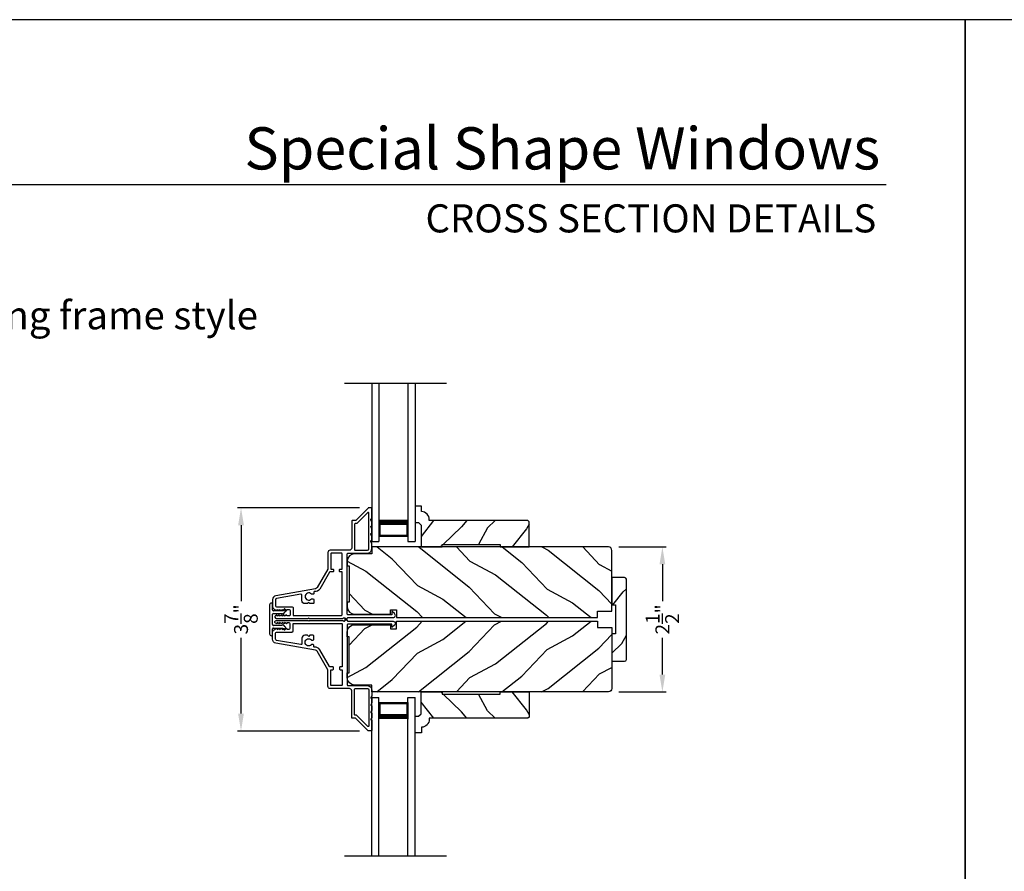
# Model space of a CAD drawing. Extents: x 204 to 306, y 44 to 88.
# Drawn here: x 256 to 273, y 73 to 88 of the extents above; entities that cross this region are included whole.
import ezdxf
from ezdxf.enums import TextEntityAlignment as Align

# ---------------------------------------------------------------- set-up
doc = ezdxf.new("R2010")
doc.units = 0
doc.header["$LTSCALE"] = 4
doc.header["$MEASUREMENT"] = 0
doc.header["$PDMODE"] = 3
doc.layers.get('0').update_dxf_attribs({"linetype": 'CONTINUOUS'})
doc.layers.get('DEFPOINTS').update_dxf_attribs({"color": 3, "linetype": 'CONTINUOUS'})
doc.layers.add('Dim', color=7, linetype='CONTINUOUS')
doc.styles.add('Arial', font='arial.ttf')
doc.styles.get("Standard").update_dxf_attribs({"font": 'arial.ttf'})
doc.dimstyles.get("Standard").update_dxf_attribs({"dimtxt": 0.24, "dimasz": 0.3, "dimexe": 0.0625, "dimexo": 0.18, "dimgap": 0.09, "dimtad": 0, "dimdec": 4, "dimzin": 0, "dimdsep": 46, "dimlunit": 4, "dimtxsty": 'Standard', "dimcen": 0, "dimadec": 0, "dimazin": 0, "dimtfac": 1, "dimtdec": 4, "dimtofl": 0, "dimtmove": 2, "dimatfit": 3, "dimfxl": 1, "dimtolj": 1, "dimtzin": 0, "dimarcsym": 0})

# ---------------------------------------------------------------- blocks, each defined once
blk = doc.blocks.new('A$C213E3FBD')
for p, q in [((0.102, 0.264), (0.101, 0.263)), ((0.103, 0.251), (0.133, 0.221)), ((0.133, 0.221), (0.133, 0.065)), ((0.186, 0.238), (0.153, 0.27)), ((0.178, 0.216), (0.186, 0.224)), ((0.178, 0.065), (0.178, 0.216)), ((0.41, 0.27), (0.377, 0.238)), ((0.377, 0.224), (0.385, 0.216)), ((0.385, 0.216), (0.385, 0.065)), ((0.43, 0.221), (0.46, 0.251)), ((0.43, 0.065), (0.43, 0.221)), ((0.462, 0.263), (0.461, 0.264)), ((0, 0.04), (0, 0.032)), ((0.118, 0.05), (0.01, 0.05)), ((0.37, 0.05), (0.193, 0.05)), ((0.553, 0.05), (0.445, 0.05)), ((0.563, 0.032), (0.563, 0.04)), ((0.032, 0), (0.531, 0))]:
    blk.add_line(p, q)
for centre, radius, start, end in [((0.11, 0.258), 0.01, 150, 225), ((0.13, 0.247), 0.0326, 45, 150), ((0.179, 0.231), 0.01, 315, 45), ((0.385, 0.231), 0.01, 135, 225), ((0.433, 0.247), 0.0326, 30, 135), ((0.453, 0.258), 0.01, 315, 30), ((0.01, 0.04), 0.01, 90, 180), ((0.032, 0.032), 0.032, 180, 270), ((0.118, 0.065), 0.015, 270, 0), ((0.193, 0.065), 0.015, 180, 270), ((0.37, 0.065), 0.015, 270, 0), ((0.445, 0.065), 0.015, 180, 270), ((0.531, 0.032), 0.032, 270, 0), ((0.553, 0.04), 0.01, 0, 90)]:
    blk.add_arc(centre, radius, start, end)
blk = doc.blocks.new('*D303')
at = {"layer": 'DEFPOINTS', "color": 0, "transparency": 16777216}
for p in [(261.732, 79.58), (259.511, 75.731), (261.732, 75.731)]:
    blk.add_point(p, dxfattribs=at)
at = {"layer": 'Dim', "color": 0, "lineweight": -2, "transparency": 16777216}
for p, q in [((261.552, 79.58), (259.448, 79.58)), ((259.511, 79.28), (259.511, 77.971)), ((259.511, 76.031), (259.511, 77.341)), ((261.552, 75.731), (259.448, 75.731))]:
    blk.add_line(p, q, dxfattribs=at)
at = {"layer": 'Dim', "color": 0, "transparency": 16777216}
for points in [[(259.461, 79.28), (259.561, 79.28), (259.511, 79.58)], [(259.461, 76.031), (259.561, 76.031), (259.511, 75.731)]]:
    blk.add_solid(points, dxfattribs=at)
at = {"layer": 'Dim', "color": 0, "transparency": 16777216, "insert": (259.511, 77.656), "char_height": 0.24, "attachment_point": 5, "rotation": 90}
blk.add_mtext('\\A1;3{\\H1x;\\S7/8;}"', dxfattribs=at)
blk = doc.blocks.new('A$C70A11FCB')
for p, q in [((0, 0.75), (2.733, 0.75)), ((2.733, 0.625), (2.733, 0.75)), ((0, 0.625), (2.733, 0.625)), ((2.644, 0.625), (2.358, 0.625)), ((2.644, 0.125), (2.644, 0.625)), ((2.644, 0.625), (2.644, 0.625)), ((2.678, 0.625), (2.733, 0.625)), ((0, 0.125), (2.733, 0.125)), ((2.358, 0.125), (2.644, 0.125)), ((2.678, 0.125), (2.733, 0.125)), ((2.733, 0), (2.733, 0.125)), ((0, 0), (2.733, 0))]:
    blk.add_line(p, q)
for points, const_width in [([(2.403, 0.125), (2.403, 0.625)], 0.09), ([(2.644, 0.61), (2.403, 0.61)], 0.03), ([(2.628, 0.14), (2.628, 0.61)], 0.03), ([(2.644, 0.14), (2.403, 0.14)], 0.03)]:
    blk.add_lwpolyline(points, dxfattribs=dict(const_width=const_width))
blk = doc.blocks.new('*D304')
at = {"layer": 'DEFPOINTS', "color": 0, "transparency": 16777216}
for p in [(265.846, 78.906), (265.846, 76.405), (266.777, 76.405)]:
    blk.add_point(p, dxfattribs=at)
at = {"layer": 'Dim', "color": 0, "lineweight": -2, "transparency": 16777216}
for p, q in [((266.026, 78.906), (266.84, 78.906)), ((266.777, 78.606), (266.777, 77.973)), ((266.777, 76.705), (266.777, 77.338)), ((266.026, 76.405), (266.84, 76.405))]:
    blk.add_line(p, q, dxfattribs=at)
at = {"layer": 'Dim', "color": 0, "transparency": 16777216}
for points in [[(266.727, 78.606), (266.827, 78.606), (266.777, 78.906)], [(266.727, 76.705), (266.827, 76.705), (266.777, 76.405)]]:
    blk.add_solid(points, dxfattribs=at)
at = {"layer": 'Dim', "color": 0, "transparency": 16777216, "insert": (266.777, 77.656), "char_height": 0.24, "attachment_point": 5, "rotation": 90}
blk.add_mtext('\\A1;2{\\H1x;\\S1/2;}"', dxfattribs=at)

msp = doc.modelspace()

# ---------------------------------------------------------------- hatches: boundary and pattern name
h = msp.add_hatch()
h.set_pattern_fill('WOOD2', color=256, angle=25, style=0)
h.set_pattern_definition([(241.8699, (274.07258, 14.53192), (1.8736867, 3.08047044), [0.5, -4.5]), (231.5651, (274.74315, 14.5136), (-0.4836882, -1.328927), [1.118034, -1.118034]), (223.4349, (274.95446, 14.06045), (-1.3899984, -1.751543), [0.632456, -2.529822])])
edge = h.paths.add_edge_path()
edge.add_line((262.61631, 78.90596), (262.97689, 78.90596))
edge.add_line((262.97689, 78.90596), (262.97689, 78.94596))
edge.add_line((262.97689, 78.94596), (263.97689, 78.94596))
edge.add_line((263.97689, 78.94596), (263.97689, 78.90596))
edge.add_line((263.97689, 78.90596), (264.47689, 78.90596))
edge.add_line((264.47689, 78.90596), (264.47689, 79.34079))
edge.add_line((264.47689, 79.34079), (264.45689, 79.36079))
edge.add_line((264.45689, 79.36079), (262.75783, 79.36079))
edge.add_line((262.75783, 79.36079), (262.75783, 79.37679))
edge.add_arc((262.61783, 79.37679), 0.14, 360, 447.929887)
edge.add_line((262.62289, 79.5167), (262.62289, 79.61079))
edge.add_line((262.62289, 79.61079), (262.51389, 79.61079))
edge.add_line((262.51389, 79.61079), (262.51389, 79.32579))
edge.add_line((262.51389, 79.32579), (262.57389, 79.32579))
edge.add_line((262.57389, 79.32579), (262.61631, 79.28336))
edge.add_line((262.61631, 79.28336), (262.61631, 78.90596))
h = msp.add_hatch()
h.set_pattern_fill('WOOD2', color=256, angle=115, style=0)
h.set_pattern_definition([(331.8699, (241.32732, 218.39974), (-3.08047044, 1.8736867), [0.5, -4.5]), (321.5651, (241.34564, 219.0703), (1.3289269, -0.4836882), [1.118034, -1.118034]), (313.4349, (241.7988, 219.28162), (1.75154305, -1.3899984), [0.632456, -2.529822])])
edge = h.paths.add_edge_path()
edge.add_line((261.34408, 78.66196), (261.34408, 78.57796))
edge.add_line((261.34408, 78.57796), (261.37508, 78.57796))
edge.add_line((261.37508, 78.57796), (261.37508, 77.95596))
edge.add_line((261.37508, 77.95596), (261.34408, 77.95596))
edge.add_line((261.34408, 77.95596), (261.34408, 77.87196))
edge.add_arc((261.46908, 77.87196), 0.125, 180, 270)
edge.add_line((261.46908, 77.74696), (262.09008, 77.74696))
edge.add_line((262.09008, 77.74696), (262.09008, 77.81896))
edge.add_line((262.09008, 77.81896), (262.19008, 77.81896))
edge.add_line((262.19008, 77.81896), (262.19008, 77.68696))
edge.add_line((262.19008, 77.68696), (265.65608, 77.68696))
edge.add_line((265.65608, 77.68696), (265.65608, 77.79696))
edge.add_line((265.65608, 77.79696), (265.90608, 77.79696))
edge.add_line((265.90608, 77.79696), (265.90608, 78.84596))
edge.add_arc((265.84608, 78.84596), 0.06, 0, 90)
edge.add_line((265.84608, 78.90596), (261.76408, 78.90596))
edge.add_line((261.76408, 78.90596), (261.76408, 78.78696))
edge.add_line((261.76408, 78.78696), (261.46908, 78.78696))
edge.add_arc((261.46908, 78.66196), 0.125, 90, 180)
h = msp.add_hatch()
h.set_pattern_fill('WOOD2', color=256, angle=205, style=0, pattern_type=2)
h.set_pattern_definition([(61.8699, (194.24404, 68.01465), (-1.8736867, -3.08047044), [0.5, -4.5]), (51.5651, (193.57347, 68.03297), (0.4836882, 1.328927), [1.118034, -1.118034]), (43.4349, (193.36216, 68.48612), (1.3899984, 1.751543), [0.632456, -2.529822])])
edge = h.paths.add_edge_path()
edge.add_line((265.90608, 78.37821), (265.90608, 77.90521))
edge.add_line((265.90608, 77.90521), (265.96908, 77.90521))
edge.add_line((265.96908, 77.90521), (265.96908, 77.40621))
edge.add_line((265.96908, 77.40621), (265.90608, 77.40621))
edge.add_line((265.90608, 77.40621), (265.90608, 76.93321))
edge.add_line((265.90608, 76.93321), (266.12608, 76.93321))
edge.add_arc((266.12608, 76.96321), 0.03, 270, 360)
edge.add_line((266.15608, 76.96321), (266.15608, 78.34821))
edge.add_arc((266.12608, 78.34821), 0.03, 0, 90)
edge.add_line((266.12608, 78.37821), (265.90608, 78.37821))
h = msp.add_hatch()
h.set_pattern_fill('WOOD2', color=256, angle=115, style=0)
h.set_pattern_definition([(28.1301, (241.32732, -63.08832), (-3.08047044, -1.8736867), [0.5, -4.5]), (38.4349, (241.34564, -63.7589), (1.3289269, 0.4836882), [1.118034, -1.118034]), (46.5651, (241.7988, -63.9702), (1.75154305, 1.3899984), [0.632456, -2.529822])])
edge = h.paths.add_edge_path()
edge.add_line((261.34408, 76.64946), (261.34408, 76.73346))
edge.add_line((261.34408, 76.73346), (261.37508, 76.73346))
edge.add_line((261.37508, 76.73346), (261.37508, 77.35546))
edge.add_line((261.37508, 77.35546), (261.34408, 77.35546))
edge.add_line((261.34408, 77.35546), (261.34408, 77.43946))
edge.add_arc((261.46908, 77.43946), 0.125, 90, 180, ccw=False)
edge.add_line((261.46908, 77.56446), (262.09008, 77.56446))
edge.add_line((262.09008, 77.56446), (262.09008, 77.49246))
edge.add_line((262.09008, 77.49246), (262.19008, 77.49246))
edge.add_line((262.19008, 77.49246), (262.19008, 77.62446))
edge.add_line((262.19008, 77.62446), (265.65608, 77.62446))
edge.add_line((265.65608, 77.62446), (265.65608, 77.51446))
edge.add_line((265.65608, 77.51446), (265.90608, 77.51446))
edge.add_line((265.90608, 77.51446), (265.90608, 76.46546))
edge.add_arc((265.84608, 76.46546), 0.06, 270, 360, ccw=False)
edge.add_line((265.84608, 76.40546), (261.76408, 76.40546))
edge.add_line((261.76408, 76.40546), (261.76408, 76.52446))
edge.add_line((261.76408, 76.52446), (261.46908, 76.52446))
edge.add_arc((261.46908, 76.64946), 0.125, 180, 270, ccw=False)
h = msp.add_hatch()
h.set_pattern_fill('WOOD2', color=256, angle=25, style=0)
h.set_pattern_definition([(118.1301, (274.07258, 140.7795), (1.8736867, -3.08047044), [0.5, -4.5]), (128.4349, (274.74315, 140.7978), (-0.4836882, 1.328927), [1.118034, -1.118034]), (136.5651, (274.95446, 141.25097), (-1.3899984, 1.751543), [0.632456, -2.529822])])
edge = h.paths.add_edge_path()
edge.add_line((262.61631, 76.40546), (262.97689, 76.40546))
edge.add_line((262.97689, 76.40546), (262.97689, 76.36546))
edge.add_line((262.97689, 76.36546), (263.97689, 76.36546))
edge.add_line((263.97689, 76.36546), (263.97689, 76.40546))
edge.add_line((263.97689, 76.40546), (264.47689, 76.40546))
edge.add_line((264.47689, 76.40546), (264.47689, 75.97063))
edge.add_line((264.47689, 75.97063), (264.45689, 75.95063))
edge.add_line((264.45689, 75.95063), (262.75783, 75.95063))
edge.add_line((262.75783, 75.95063), (262.75783, 75.93463))
edge.add_arc((262.61783, 75.93463), 0.14, -87.929887, 0, ccw=False)
edge.add_line((262.62289, 75.79472), (262.62289, 75.70063))
edge.add_line((262.62289, 75.70063), (262.51389, 75.70063))
edge.add_line((262.51389, 75.70063), (262.51389, 75.98563))
edge.add_line((262.51389, 75.98563), (262.57389, 75.98563))
edge.add_line((262.57389, 75.98563), (262.61631, 76.02806))
edge.add_line((262.61631, 76.02806), (262.61631, 76.40546))

# ---------------------------------------------------------------- linework, layer by layer
for p, q in [((270.63313, 85.1501), (239.72881, 85.1501)), ((261.29268, 81.73336), (263.05635, 81.73336)), ((262.51399, 79.58029), (262.51399, 79.44741)), ((261.29268, 73.57806), (263.05635, 73.57806))]:
    msp.add_line(p, q)
for points in [[(238.00006, 88.00002), (238.00006, 44.00001), (272.00006, 44.00001), (272.00006, 88.00002)], [(272.00006, 88.00002), (272.00006, 44.00001), (306.00007, 44.00001), (306.00007, 88.00002)]]:
    msp.add_lwpolyline(points, close=True)
for points in [[(261.29408, 77.66496), (261.34408, 77.66496), (261.34408, 77.67696, -0.41423045), (261.35408, 77.68696), (262.13214, 77.68696, 0.70020531), (262.15785, 77.7576), (262.1183, 77.79079, 0.63702529), (262.11008, 77.78696), (262.11008, 77.73696), (261.35408, 77.73696, -0.41423045), (261.34408, 77.74696), (261.34408, 78.78796, -0.41423045), (261.35408, 78.79796), (261.68908, 78.79796, 0.41421659), (261.76408, 78.87296), (261.76408, 78.97146), (261.74999, 79.0023, -0.54612175), (261.75908, 79.01646), (261.75958, 79.01646, 0.4142792), (261.76408, 79.02096), (261.76408, 79.09596), (261.74999, 79.1268, -0.54612175), (261.75908, 79.14096), (261.75958, 79.14096, 0.41418701), (261.76408, 79.14546), (261.76408, 79.22046), (261.74999, 79.2513, -0.54615661), (261.75908, 79.26546), (261.75958, 79.26546, 0.41418701), (261.76408, 79.26996), (261.76408, 79.34496), (261.74999, 79.3758, -0.54612175), (261.75908, 79.38996), (261.75958, 79.38996, 0.4142792), (261.76408, 79.39446), (261.76408, 79.56996, 0.4142513), (261.75408, 79.57996), (261.71008, 79.57996, 0.19894753), (261.70301, 79.57703), (261.48887, 79.36289, -0.1989493), (261.4818, 79.35996), (261.42908, 79.35996, 0.41419112), (261.41908, 79.34996), (261.41908, 78.88796, -0.41420538), (261.37908, 78.84796), (261.04908, 78.84796, 0.41421338), (261.00908, 78.80796), (261.00908, 78.52764, -0.13162301), (261.00774, 78.52264), (260.8246, 78.20542, -0.2217111), (260.7969, 78.18603), (260.1106, 78.06501, 0.36396618), (260.05358, 77.99706), (260.05358, 77.88724, 0.26795273), (260.08508, 77.83268), (260.12258, 77.81103, 0.57733669), (260.13458, 77.81796), (260.13458, 77.82835), (260.16458, 77.81103, 0.57733669), (260.17658, 77.81796), (260.17658, 77.82835), (260.20658, 77.81103, 0.57733669), (260.21858, 77.81796), (260.21858, 77.82835), (260.24858, 77.81103, 0.57733669), (260.26058, 77.81796), (260.26058, 77.82835), (260.29058, 77.81103, 0.57733669), (260.30258, 77.81796), (260.30258, 77.82496), (260.34358, 77.82496, -0.41421271), (260.35958, 77.80896), (260.35958, 77.73096, -0.41421271), (260.34358, 77.71496), (260.30258, 77.71496), (260.30258, 77.72196, 0.57736114), (260.29058, 77.72889), (260.26058, 77.71157), (260.26058, 77.72196, 0.57736114), (260.24858, 77.72889), (260.21858, 77.71157), (260.21858, 77.72196, 0.57736114), (260.20658, 77.72889), (260.17658, 77.71157), (260.17658, 77.72196, 0.57736114), (260.16458, 77.72889), (260.13458, 77.71157), (260.13458, 77.72196, 0.57736114), (260.12258, 77.72889), (260.10569, 77.71913, 0.76732241), (260.11779, 77.67396), (260.66858, 77.67396), (260.67858, 77.68396), (260.68858, 77.67396), (261.26894, 77.67396), (261.27701, 77.68204, -0.19887455), (261.28408, 77.68496), (261.29408, 77.68496, -0.999978)], [(262.61631, 78.90596), (262.97689, 78.90596), (262.97689, 78.94596), (263.97689, 78.94596), (263.97689, 78.90596), (264.47689, 78.90596), (264.47689, 79.34079), (264.45689, 79.36079), (262.75783, 79.36079), (262.75783, 79.37679, 0.40367041), (262.62289, 79.5167), (262.62289, 79.61079), (262.51389, 79.61079), (262.51389, 79.32579), (262.57389, 79.32579), (262.61631, 79.28336)], [(261.34408, 78.66196), (261.34408, 78.57796), (261.37508, 78.57796), (261.37508, 77.95596), (261.34408, 77.95596), (261.34408, 77.87196, 0.41421356), (261.46908, 77.74696), (262.09008, 77.74696), (262.09008, 77.81896), (262.19008, 77.81896), (262.19008, 77.68696), (265.65608, 77.68696), (265.65608, 77.79696), (265.90608, 77.79696), (265.90608, 78.84596, 0.41421356), (265.84608, 78.90596), (261.76408, 78.90596), (261.76408, 78.78696), (261.46908, 78.78696, 0.41421356)], [(265.90608, 78.37821), (265.90608, 77.90521), (265.96908, 77.90521), (265.96908, 77.40621), (265.90608, 77.40621), (265.90608, 76.93321), (266.12608, 76.93321, 0.41421356), (266.15608, 76.96321), (266.15608, 78.34821, 0.41421356), (266.12608, 78.37821)], [(261.34408, 77.64645), (261.34408, 77.63446, 0.41423045), (261.35408, 77.62446), (262.13214, 77.62446, -0.70020531), (262.15785, 77.55382), (262.1183, 77.52063, -0.63702529), (262.11008, 77.52446), (262.11008, 77.57446), (261.35408, 77.57446, 0.41423045), (261.34408, 77.56446), (261.34408, 76.52346, 0.41423045), (261.35408, 76.51346), (261.68908, 76.51346, -0.41421659), (261.76408, 76.43846), (261.76408, 76.33996), (261.74999, 76.30912, 0.54612175), (261.75908, 76.29496), (261.75958, 76.29496, -0.4142792), (261.76408, 76.29046), (261.76408, 76.21546), (261.74999, 76.18462, 0.54612175), (261.75908, 76.17046), (261.75958, 76.17046, -0.41418701), (261.76408, 76.16596), (261.76408, 76.09096), (261.74999, 76.06012, 0.54615661), (261.75908, 76.04596), (261.75958, 76.04596, -0.41418701), (261.76408, 76.04146), (261.76408, 75.96646), (261.74999, 75.93562, 0.54612175), (261.75908, 75.92146), (261.75958, 75.92146, -0.4142792), (261.76408, 75.91696), (261.76408, 75.74146, -0.4142513), (261.75408, 75.73146), (261.71008, 75.73146, -0.19894753), (261.70301, 75.73439), (261.48887, 75.94853, 0.1989493), (261.4818, 75.95146), (261.42908, 75.95146, -0.41419112), (261.41908, 75.96146), (261.41908, 76.42346, 0.41420538), (261.37908, 76.46346), (261.04908, 76.46346, -0.41421338), (261.00908, 76.50346), (261.00908, 76.78378, 0.13162301), (261.00774, 76.78878), (260.8246, 77.106, 0.2217111), (260.7969, 77.12539), (260.1106, 77.24641, -0.36396618), (260.05358, 77.31436), (260.05358, 77.42418, -0.26795273), (260.08508, 77.47874), (260.12258, 77.50039, -0.57733669), (260.13458, 77.49346), (260.13458, 77.48307), (260.16458, 77.50039, -0.57733669), (260.17658, 77.49346), (260.17658, 77.48307), (260.20658, 77.50039, -0.57733669), (260.21858, 77.49346), (260.21858, 77.48307), (260.24858, 77.50039, -0.57733669), (260.26058, 77.49346), (260.26058, 77.48307), (260.29058, 77.50039, -0.57733669), (260.30258, 77.49346), (260.30258, 77.48646), (260.34358, 77.48646, 0.41421271), (260.35958, 77.50246), (260.35958, 77.58046, 0.41421271), (260.34358, 77.59646), (260.30258, 77.59646), (260.30258, 77.58946, -0.57736114), (260.29058, 77.58253), (260.26058, 77.59985), (260.26058, 77.58946, -0.57736114), (260.24858, 77.58253), (260.21858, 77.59985), (260.21858, 77.58946, -0.57736114), (260.20658, 77.58253), (260.17658, 77.59985), (260.17658, 77.58946, -0.57736114), (260.16458, 77.58253), (260.13458, 77.59985), (260.13458, 77.58946, -0.57736114), (260.12258, 77.58253), (260.10569, 77.59229, -0.76732241), (260.11779, 77.63746), (260.66858, 77.63746), (260.67858, 77.62746), (260.68858, 77.63746), (261.26894, 77.63746), (261.27701, 77.62938, 0.19887455), (261.28408, 77.62645), (261.29408, 77.62645, 0.999978), (261.29408, 77.64645)], [(261.34408, 76.64946), (261.34408, 76.73346), (261.37508, 76.73346), (261.37508, 77.35546), (261.34408, 77.35546), (261.34408, 77.43946, -0.41421356), (261.46908, 77.56446), (262.09008, 77.56446), (262.09008, 77.49246), (262.19008, 77.49246), (262.19008, 77.62446), (265.65608, 77.62446), (265.65608, 77.51446), (265.90608, 77.51446), (265.90608, 76.46546, -0.41421356), (265.84608, 76.40546), (261.76408, 76.40546), (261.76408, 76.52446), (261.46908, 76.52446, -0.41421356)], [(262.61631, 76.40546), (262.97689, 76.40546), (262.97689, 76.36546), (263.97689, 76.36546), (263.97689, 76.40546), (264.47689, 76.40546), (264.47689, 75.97063), (264.45689, 75.95063), (262.75783, 75.95063), (262.75783, 75.93463, -0.40367041), (262.62289, 75.79472), (262.62289, 75.70063), (262.51389, 75.70063), (262.51389, 75.98563), (262.57389, 75.98563), (262.61631, 76.02806)]]:
    msp.add_lwpolyline(points, format="xyb", close=True)
for points in [[(261.46908, 78.85796, 0.41419112), (261.47908, 78.84796), (261.68908, 78.84796, 0.41420553), (261.71408, 78.87296), (261.71408, 79.49325, 0.66817468), (261.69701, 79.50032), (261.50958, 79.31289, -0.1989512), (261.50251, 79.30996), (261.47908, 79.30996, 0.41419112), (261.46908, 79.29996), (261.46908, 78.85796)], [(260.38558, 77.87396, -0.41421845), (260.40958, 77.84996), (260.40958, 77.72396), (261.24408, 77.72396, 0.4141963), (261.25408, 77.73396), (261.25408, 78.47496), (261.21908, 78.47496, -0.41423779), (261.20908, 78.48496), (261.20908, 78.51496, -0.4141963), (261.21908, 78.52496), (261.25408, 78.52496), (261.25408, 78.78796, 0.41423779), (261.24408, 78.79796), (261.06908, 78.79796, 0.41423779), (261.05908, 78.78796), (261.05908, 78.52496), (261.09408, 78.52496, -0.4141963), (261.10408, 78.51496), (261.10408, 78.48496, -0.41423779), (261.09408, 78.47496), (261.04372, 78.47496, 0.26791874), (261.03506, 78.46996), (260.8679, 78.18042, -0.30422775), (260.77792, 78.13623, 0.45405248), (260.76658, 78.12632), (260.76658, 78.09993, -0.41418378), (260.75658, 78.08993), (260.73202, 78.08993, -0.21020676), (260.72465, 78.09317, 2.57009914), (260.72465, 78.00869, -0.21020676), (260.73202, 78.01193), (260.75658, 78.01193, -0.41418378), (260.76658, 78.00193), (260.76658, 77.93893, -0.41418378), (260.75658, 77.92893), (260.69858, 77.92893), (260.67858, 77.94893), (260.65858, 77.92893), (260.61158, 77.92893, -0.41421039), (260.56158, 77.97893), (260.56158, 78.07589, 0.46628862), (260.54398, 78.09066), (260.12342, 78.0165, 0.36396844), (260.10358, 77.99287), (260.10358, 77.89196, 0.4142029), (260.12158, 77.87396), (260.38558, 77.87396)], [(260.38558, 77.43746, 0.41421845), (260.40958, 77.46146), (260.40958, 77.58746), (261.24408, 77.58746, -0.4141963), (261.25408, 77.57746), (261.25408, 76.83646), (261.21908, 76.83646, 0.41423779), (261.20908, 76.82646), (261.20908, 76.79646, 0.4141963), (261.21908, 76.78646), (261.25408, 76.78646), (261.25408, 76.52346, -0.41423779), (261.24408, 76.51346), (261.06908, 76.51346, -0.41423779), (261.05908, 76.52346), (261.05908, 76.78646), (261.09408, 76.78646, 0.4141963), (261.10408, 76.79646), (261.10408, 76.82646, 0.41423779), (261.09408, 76.83646), (261.04372, 76.83646, -0.26791874), (261.03506, 76.84146), (260.8679, 77.131, 0.30422775), (260.77792, 77.17519, -0.45405248), (260.76658, 77.1851), (260.76658, 77.21149, 0.41418378), (260.75658, 77.22149), (260.73202, 77.22149, 0.21020676), (260.72465, 77.21825, -2.57009914), (260.72465, 77.30273, 0.21020676), (260.73202, 77.29949), (260.75658, 77.29949, 0.41418378), (260.76658, 77.30949), (260.76658, 77.37249, 0.41418378), (260.75658, 77.38249), (260.69858, 77.38249), (260.67858, 77.36249), (260.65858, 77.38249), (260.61158, 77.38249, 0.41421039), (260.56158, 77.33249), (260.56158, 77.23553, -0.46628862), (260.54398, 77.22076), (260.12342, 77.29492, -0.36396844), (260.10358, 77.31855), (260.10358, 77.41946, -0.4142029), (260.12158, 77.43746), (260.38558, 77.43746)], [(261.46908, 76.45346, -0.41419112), (261.47908, 76.46346), (261.68908, 76.46346, -0.41420553), (261.71408, 76.43846), (261.71408, 75.81817, -0.66817468), (261.69701, 75.8111), (261.50958, 75.99853, 0.1989512), (261.50251, 76.00146), (261.47908, 76.00146, -0.41419112), (261.46908, 76.01146), (261.46908, 76.45346)]]:
    msp.add_lwpolyline(points, format="xyb")

# ---------------------------------------------------------------- block references
at = {"rotation": 270}
for name, p in [('A$C70A11FCB', (261.76408, 81.73336)), ('A$C213E3FBD', (260.00358, 77.93721))]:
    msp.add_blockref(name, p, dxfattribs=at)
at = {"xscale": -1, "rotation": 270}
msp.add_blockref('A$C70A11FCB', (261.76408, 73.57806), dxfattribs=at)

# ---------------------------------------------------------------- texts
at = {"style": 'Arial'}
for s, height, p in [('Special Shape Windows', 0.7272729, (270.53206, 85.41702)), ('CROSS SECTION DETAILS', 0.4848486, (270.46498, 84.33073)), ('Casement / Awning frame style', 0.4848486, (259.80237, 82.65927))]:
    msp.add_text(s, height=height, dxfattribs=at).set_placement(p, align=Align.RIGHT)

# ---------------------------------------------------------------- dimensions: what is measured, and where the dimension line sits
at = {"layer": 'Dim'}
for base, p1, p2, picture, middle in [((259.51069, 75.73146), (261.73208, 79.57996), (261.73208, 75.73146), '*D303', (259.51069, 77.65571)), ((266.7773, 76.40546), (265.84608, 78.90596), (265.84608, 76.40546), '*D304', (266.7773, 77.65571))]:
    dim = msp.add_linear_dim(base=base, p1=p1, p2=p2, angle=270, dimstyle='Standard', override={"dimpost": '\\X'}, dxfattribs=at)
    dim.commit()
    dim.dimension.update_dxf_attribs({"geometry": picture, "text_midpoint": middle})

doc.saveas('drawing.dxf')
